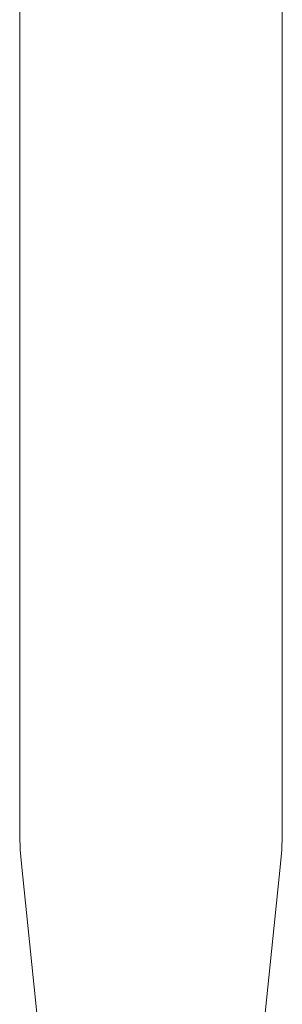
# Model space of a CAD drawing. Extents: x -235 to 1065, y -310 to 890.
# Drawn here: x -70 to -50, y -235 to -160 of the extents above; entities that cross this region are included whole.
import ezdxf

# ---------------------------------------------------------------- set-up
doc = ezdxf.new("R2010")
doc.units = 0
doc.header["$LTSCALE"] = 500
doc.header["$MEASUREMENT"] = 0
doc.layers.add('CHROM', color=7, linetype='Continuous')

msp = doc.modelspace()

# ---------------------------------------------------------------- linework, layer by layer
at = {"layer": 'CHROM', "lineweight": 0}
for points, invisible_edges in [([(-70.447, -222.555, 922.5), (-50.447, -222.555, 922.5), (-50.447, 884.588, 922.5), (-70.447, 884.588, 922.5)], 7), ([(-70.447, -222.555, 922.5), (-70.447, 884.588, 922.5), (-70.447, 884.588, 910.3), (-70.447, -222.555, 910.3)], 11), ([(-50.447, 884.588, 910.3), (-50.447, -222.555, 910.3), (-70.447, -222.555, 910.3), (-70.447, 884.588, 910.3)], 15), ([(-50.447, 884.588, 922.5), (-50.447, -222.555, 922.5), (-50.447, -222.555, 910.3), (-50.447, 884.588, 910.3)], 10), ([(-70.41, -223.632, 922.5), (-50.483, -223.632, 922.5), (-50.447, -222.555, 922.5), (-70.447, -222.555, 922.5)], 7), ([(-50.483, -223.632, 910.3), (-70.41, -223.632, 910.3), (-70.447, -222.555, 910.3), (-50.447, -222.555, 910.3)], 13), ([(-70.41, -223.632, 922.5), (-70.447, -222.555, 922.5), (-70.447, -222.555, 910.3), (-70.41, -223.632, 910.3)], 15), ([(-50.447, -222.555, 910.3), (-50.447, -222.555, 922.5), (-50.483, -223.632, 922.5), (-50.483, -223.632, 910.3)], 5), ([(-50.483, -223.632, 910.3), (-50.592, -224.704, 910.3), (-70.302, -224.704, 910.3), (-70.41, -223.632, 910.3)], 11), ([(-70.41, -223.632, 922.5), (-70.302, -224.704, 922.5), (-50.592, -224.704, 922.5), (-50.483, -223.632, 922.5)], 14), ([(-70.302, -224.704, 910.3), (-70.302, -224.704, 922.5), (-70.41, -223.632, 922.5), (-70.41, -223.632, 910.3)], 15), ([(-50.483, -223.632, 910.3), (-50.483, -223.632, 922.5), (-50.592, -224.704, 922.5), (-50.592, -224.704, 910.3)], 5), ([(-68.536, -242.128, 910.3), (-68.536, -242.128, 922.5), (-70.302, -224.704, 922.5), (-70.302, -224.704, 910.3)], 5), ([(-70.302, -224.704, 922.5), (-68.536, -242.128, 922.5), (-52.357, -242.128, 922.5), (-50.592, -224.704, 922.5)], 15), ([(-50.592, -224.704, 910.3), (-52.357, -242.128, 910.3), (-68.536, -242.128, 910.3), (-70.302, -224.704, 910.3)], 15), ([(-50.592, -224.704, 910.3), (-50.592, -224.704, 922.5), (-52.357, -242.128, 922.5), (-52.357, -242.128, 910.3)], 5)]:
    msp.add_3dface(points, dxfattribs=dict(at, invisible_edges=invisible_edges))

doc.saveas('drawing.dxf')
